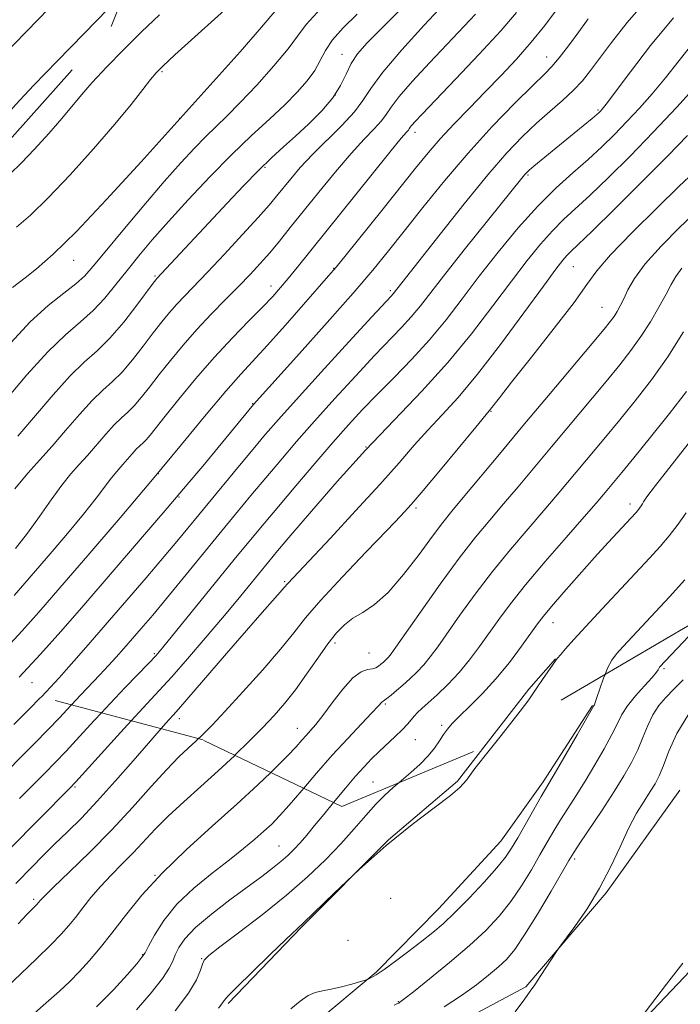
# Model space of a CAD drawing. Extents: x 2069800 to 2072700, y 322300 to 325200.
# Drawn here: x 2071349 to 2071482, y 324155 to 324353 of the extents above; entities that cross this region are included whole.
import ezdxf

# ---------------------------------------------------------------- set-up
doc = ezdxf.new("R2010")
doc.units = 0
doc.header["$MEASUREMENT"] = 0
doc.linetypes.add('DGN Style 2', pattern=[51.195507, 30.717304, -20.478203])
doc.linetypes.add('DGN Style 3', pattern=[71.67371, 51.195507, -20.478203])
for name, color, linetype, lineweight in [('DTM HARD BREAKLINE', 7, 'Continuous', 0), ('DTM OBSCURED BREAKLINE', 7, 'Continuous', 0), ('DTM OBSCURED SPOT', 7, 'Continuous', 0), ('DTM SPOT ELEVATION', 2, 'Continuous', 13), ('INDEX CONTOUR', 41, 'Continuous', 13), ('INDEX CONTOUR DASHED', 41, 'DGN Style 3', 13), ('INTERMEDIATE CONTOUR', 44, 'Continuous', 0), ('INTERMEDIATE CONTOUR DASHED', 44, 'DGN Style 3', 0), ('OBSCURED GROUND BOUNDARY', 84, 'DGN Style 2', 0)]:
    doc.layers.add(name, color=color, linetype=linetype, lineweight=lineweight)

msp = doc.modelspace()

# ---------------------------------------------------------------- linework, layer by layer
at = {"layer": 'DTM HARD BREAKLINE'}
for points in [[(2071529.09, 324217.06, 1167.38), (2071513.87, 324199.95, 1166.28), (2071503.09, 324185.01, 1164.84), (2071486.06, 324164.83, 1164.22), (2071468.61, 324146.41, 1163.98), (2071451.19, 324131.1, 1163.83), (2071432.51, 324121.99, 1164.51), (2071416.51, 324115.96, 1164.12)], [(2071394.62, 324139.64, 1156.93), (2071408.02, 324151.46, 1156.98), (2071420.52, 324161.95, 1155.83), (2071433.05, 324174.66, 1155.11), (2071445.58, 324188.26, 1155.06), (2071454.11, 324200.12, 1155.63), (2071464.01, 324215.51, 1155.92)], [(2071390.8, 324155.62, 1154.29), (2071405.56, 324170.96, 1154.1), (2071423.01, 324188.49, 1154), (2071436.85, 324200.3, 1153.86), (2071442.636, 324207.735, 1153.84)], [(2071427, 324146.4, 1161.24), (2071450.59, 324158.99, 1161.87), (2071466.72, 324177.86, 1162.2), (2071481.54, 324198.51, 1163.59)]]:
    msp.add_polyline3d(points, dxfattribs=at)
at = {"layer": 'DTM OBSCURED BREAKLINE'}
msp.add_polyline3d([(2071442.636, 324207.735, 1153.84), (2071451.2, 324218.74, 1153.81), (2071456.58, 324224.89, 1153.96)], dxfattribs=at)
at = {"layer": 'DTM OBSCURED SPOT'}
for p in [(2071413.65, 324346.3, 1119.3), (2071454.76, 324345.74, 1129.3), (2071377.52, 324342.79, 1112.2), (2071412.35, 324338.08, 1119.7), (2071465.08, 324335.09, 1133.8), (2071381.03, 324333.39, 1114), (2071428.35, 324330.62, 1126.5), (2071398.17, 324323.6, 1120.2), (2071451.05, 324322.05, 1134.2), (2071359.77, 324304.93, 1114.7), (2071411.98, 324303.32, 1127.9), (2071460.17, 324303.66, 1140.9), (2071376.08, 324301.73, 1119.8), (2071399.41, 324299.75, 1125.4), (2071423.37, 324298.83, 1131.7), (2071465.89, 324295.47, 1143.1), (2071395.71, 324276.12, 1129.9), (2071443.61, 324274.59, 1142.1), (2071418.46, 324267.43, 1138), (2071376.79, 324262.07, 1128), (2071380.9, 324257.34, 1130.1), (2071471.51, 324255.94, 1151.5), (2071428.55, 324255.18, 1142.3), (2071402.13, 324240.35, 1139.8), (2071456.03, 324232.14, 1152.7), (2071412.28, 324228.01, 1144.4), (2071375.98, 324225.87, 1135.8), (2071419.07, 324226.05, 1144.9), (2071351.4, 324220.04, 1130.8), (2071422.36, 324215.77, 1148.2), (2071380.98, 324212.85, 1140.5), (2071404.67, 324210.88, 1145.3), (2071433.7, 324211.48, 1151.7), (2071428.4, 324208.64, 1150.9), (2071419.9, 324200.09, 1151.1)]:
    msp.add_point(p, dxfattribs=at)
at = {"layer": 'DTM SPOT ELEVATION'}
for p in [(2071478.33, 324222.88, 1158.2), (2071360.02, 324199.11, 1138.2), (2071401, 324187.25, 1149.1), (2071460.4, 324184.68, 1160.3), (2071376.1, 324181.4, 1146), (2071351.73, 324176.54, 1141.7), (2071423.42, 324176.76, 1154.2), (2071414.89, 324168.31, 1154.5), (2071373.61, 324165.45, 1147.9), (2071385.45, 324164.66, 1151.9), (2071424.96, 324155.97, 1157.9)]:
    msp.add_point(p, dxfattribs=at)
at = {"layer": 'INDEX CONTOUR'}
for points in [[(2071482.182, 324220.669, 1160), (2071480.314, 324218.795, 1160), (2071478.706, 324217.112, 1160), (2071477.323, 324215.453, 1160), (2071476.136, 324213.612, 1160), (2071475.1, 324211.447, 1160), (2071474.115, 324209.044, 1160), (2071473.066, 324206.549, 1160), (2071471.836, 324204.042, 1160), (2071470.3, 324201.337, 1160), (2071468.334, 324198.181, 1160), (2071465.918, 324194.481, 1160), (2071461.451, 324187.801, 1160), (2071460.218, 324185.935, 1160), (2071459.265, 324184.383, 1160), (2071455.66, 324178.177, 1160), (2071452.938, 324173.574, 1160), (2071450.358, 324169.387, 1160), (2071448.371, 324166.48, 1160), (2071446.754, 324164.545, 1160), (2071445.114, 324162.982, 1160), (2071443.115, 324161.293, 1160), (2071440.653, 324159.382, 1160), (2071437.675, 324157.258, 1160), (2071434.208, 324154.964, 1160)], [(2071411.98, 324196.019, 1150), (2071410.012, 324193.621, 1150), (2071408.176, 324191.368, 1150), (2071406.61, 324189.468, 1150), (2071405.249, 324187.876, 1150), (2071404.014, 324186.535, 1150), (2071402.774, 324185.328, 1150), (2071401.388, 324184.124, 1150), (2071399.705, 324182.782, 1150), (2071397.543, 324181.148, 1150), (2071391.166, 324176.43, 1150), (2071387.453, 324173.572, 1150), (2071384.264, 324170.871, 1150), (2071382.121, 324168.636, 1150), (2071380.865, 324166.846, 1150), (2071380.166, 324165.402, 1150), (2071379.678, 324164.148, 1150), (2071378.978, 324162.713, 1150), (2071377.63, 324160.673, 1150), (2071375.344, 324157.764, 1150), (2071372.419, 324154.375, 1150)]]:
    msp.add_polyline3d(points, dxfattribs=at)
at = {"layer": 'INDEX CONTOUR DASHED'}
for points in [[(2071425.874, 324355.733, 1120), (2071421.712, 324351.601, 1120), (2071418.739, 324348.571, 1120), (2071416.791, 324346.349, 1120), (2071415.497, 324344.408, 1120), (2071414.484, 324342.317, 1120), (2071413.391, 324340.013, 1120), (2071411.857, 324337.529, 1120), (2071409.648, 324334.916, 1120), (2071407.016, 324332.312, 1120), (2071404.34, 324329.872, 1120), (2071401.888, 324327.673, 1120), (2071399.5, 324325.474, 1120), (2071396.906, 324322.953, 1120), (2071393.911, 324319.882, 1120), (2071390.61, 324316.392, 1120), (2071376.481, 324301.219, 1120), (2071376.292, 324300.991, 1120), (2071375.77, 324300.301, 1120), (2071372.481, 324295.896, 1120), (2071369.824, 324292.497, 1120), (2071367.048, 324289.264, 1120), (2071364.471, 324286.726, 1120), (2071361.905, 324284.42, 1120), (2071359.029, 324281.634, 1120), (2071355.642, 324277.891, 1120), (2071348.55, 324269.606, 1120)], [(2071377.025, 324354.199, 1110), (2071373.415, 324350.785, 1110), (2071369.782, 324347.209, 1110), (2071366.385, 324343.731, 1110), (2071363.513, 324340.649, 1110), (2071361.319, 324338.134, 1110), (2071357.374, 324333.37, 1110), (2071354.783, 324330.373, 1110), (2071351.934, 324327.211, 1110), (2071349.252, 324324.387, 1110), (2071347.038, 324322.246, 1110)], [(2071463.138, 324353.42, 1130), (2071461.23, 324350.803, 1130), (2071459.146, 324347.983, 1130), (2071457.28, 324345.55, 1130), (2071455.842, 324343.855, 1130), (2071454.313, 324342.299, 1130), (2071451.992, 324340.038, 1130), (2071448.391, 324336.447, 1130), (2071443.866, 324331.757, 1130), (2071438.983, 324326.413, 1130), (2071434.248, 324320.855, 1130), (2071429.909, 324315.495, 1130), (2071426.156, 324310.742, 1130), (2071423.012, 324306.785, 1130), (2071419.852, 324302.945, 1130), (2071415.89, 324298.327, 1130), (2071410.681, 324292.413, 1130), (2071405.144, 324286.198, 1130), (2071395.925, 324275.93, 1130), (2071385.684, 324263.577, 1130), (2071382.589, 324259.886, 1130), (2071378.518, 324255.09, 1130), (2071373.217, 324248.905, 1130), (2071361.805, 324235.668, 1130), (2071357.211, 324230.372, 1130), (2071353.129, 324225.778, 1130), (2071348.855, 324221.176, 1130)], [(2071483.082, 324329.991, 1140), (2071479.092, 324325.861, 1140), (2071473.926, 324320.661, 1140), (2071468.469, 324315.246, 1140), (2071463.903, 324310.768, 1140), (2071461.095, 324308.056, 1140), (2071459.65, 324306.68, 1140), (2071458.857, 324305.892, 1140), (2071458.037, 324304.951, 1140), (2071456.634, 324303.134, 1140), (2071454.125, 324299.727, 1140), (2071450.214, 324294.355, 1140), (2071445.522, 324288.005, 1140), (2071440.898, 324282.008, 1140), (2071437.007, 324277.374, 1140), (2071433.771, 324273.839, 1140), (2071430.932, 324270.818, 1140), (2071428.193, 324267.76, 1140), (2071425.126, 324264.248, 1140), (2071421.264, 324259.897, 1140), (2071416.397, 324254.571, 1140), (2071411.328, 324249.113, 1140), (2071402.792, 324240.011, 1140), (2071402.061, 324239.155, 1140), (2071401.258, 324238.237, 1140), (2071397.627, 324234.15, 1140), (2071394.503, 324230.581, 1140), (2071390.495, 324225.947, 1140), (2071380.828, 324214.734, 1140), (2071379.776, 324213.55, 1140), (2071378.284, 324211.915, 1140), (2071376.944, 324210.401, 1140), (2071374.813, 324207.949, 1140), (2071371.745, 324204.395, 1140), (2071368.135, 324200.26, 1140), (2071364.517, 324196.243, 1140), (2071361.313, 324192.882, 1140), (2071358.501, 324190.085, 1140), (2071355.945, 324187.606, 1140), (2071353.557, 324185.256, 1140), (2071351.4, 324183.099, 1140), (2071348.121, 324179.761, 1140)], [(2071482.836, 324278.564, 1150), (2071479.425, 324274.12, 1150), (2071475.646, 324269.372, 1150), (2071472.272, 324265.211, 1150), (2071469.885, 324262.299, 1150), (2071466.171, 324257.841, 1150), (2071464.717, 324256.135, 1150), (2071462.329, 324253.384, 1150), (2071458.719, 324249.256, 1150), (2071454.51, 324244.404, 1150), (2071450.553, 324239.722, 1150), (2071447.5, 324235.899, 1150), (2071445.178, 324232.784, 1150), (2071441.295, 324227.315, 1150), (2071439.304, 324224.658, 1150), (2071437.186, 324222.103, 1150), (2071434.941, 324219.72, 1150), (2071432.78, 324217.635, 1150), (2071430.97, 324215.987, 1150), (2071429.701, 324214.853, 1150), (2071428.845, 324214.067, 1150), (2071428.2, 324213.399, 1150), (2071426.804, 324211.739, 1150), (2071425.762, 324210.611, 1150), (2071424.361, 324209.244, 1150), (2071421.122, 324206.217, 1150), (2071419.622, 324204.758, 1150), (2071418.114, 324203.186, 1150), (2071416.397, 324201.269, 1150), (2071414.346, 324198.865, 1150), (2071411.98, 324196.019, 1150)]]:
    msp.add_polyline3d(points, dxfattribs=at)
at = {"layer": 'INTERMEDIATE CONTOUR'}
for points in [[(2071370.007, 324358.659, 1108), (2071369.896, 324358.554, 1108), (2071366.728, 324355.39, 1108), (2071361.908, 324350.487, 1108), (2071356.453, 324344.89, 1108), (2071351.79, 324340.06, 1108), (2071348.972, 324337.077, 1108), (2071347.553, 324335.499, 1108), (2071346.713, 324334.505, 1108), (2071345.794, 324333.442, 1108), (2071344.783, 324332.32, 1108), (2071343.831, 324331.318, 1108), (2071342.992, 324330.504, 1108), (2071341.937, 324329.498, 1108), (2071340.239, 324327.822, 1108), (2071337.656, 324325.177, 1108), (2071334.672, 324322.045, 1108), (2071331.953, 324319.1, 1108), (2071329.978, 324316.817, 1108), (2071328.482, 324314.873, 1108), (2071327.013, 324312.753, 1108), (2071323.506, 324307.498, 1108)], [(2071354.783, 324355.479, 1106), (2071350.265, 324350.853, 1106), (2071345.344, 324345.758, 1106)], [(2071483.354, 324229.412, 1158), (2071477.467, 324223.153, 1158), (2071477.377, 324223.033, 1158), (2071477.185, 324222.662, 1158), (2071476.816, 324222.149, 1158), (2071475.944, 324221.124, 1158), (2071474.438, 324219.46, 1158), (2071472.641, 324217.432, 1158), (2071471.016, 324215.413, 1158), (2071469.881, 324213.65, 1158), (2071468.977, 324211.872, 1158), (2071467.9, 324209.679, 1158), (2071466.355, 324206.81, 1158), (2071464.482, 324203.541, 1158), (2071462.529, 324200.291, 1158), (2071460.702, 324197.389, 1158), (2071459.047, 324194.825, 1158), (2071457.563, 324192.505, 1158), (2071456.227, 324190.31, 1158), (2071454.905, 324188.044, 1158), (2071453.438, 324185.486, 1158), (2071451.702, 324182.5, 1158), (2071449.725, 324179.284, 1158), (2071447.568, 324176.118, 1158), (2071445.246, 324173.19, 1158), (2071442.558, 324170.323, 1158), (2071439.257, 324167.252, 1158), (2071435.274, 324163.851, 1158), (2071431.248, 324160.562, 1158), (2071428, 324157.971, 1158), (2071426.12, 324156.497, 1158), (2071425.317, 324155.886, 1158), (2071425.062, 324155.717, 1158), (2071424.841, 324155.604, 1158), (2071424.157, 324155.294, 1158)], [(2071466.504, 324221.725, 1156), (2071466.206, 324220.982, 1156), (2071465.467, 324218.841, 1156), (2071464.89, 324217.08, 1156), (2071464.536, 324216.063, 1156), (2071464.358, 324215.634, 1156), (2071464.182, 324215.347, 1156), (2071460.874, 324209.577, 1156), (2071456.724, 324202.402, 1156), (2071453.676, 324197.208, 1156), (2071448.972, 324188.931, 1156), (2071447.745, 324186.824, 1156), (2071446.513, 324184.995, 1156), (2071444.781, 324182.849, 1156), (2071442.23, 324179.987, 1156), (2071439.239, 324176.802, 1156), (2071436.363, 324173.884, 1156), (2071433.999, 324171.658, 1156), (2071431.905, 324169.88, 1156), (2071429.687, 324168.141, 1156), (2071427.088, 324166.158, 1156), (2071424.415, 324164.156, 1156), (2071422.113, 324162.489, 1156), (2071420.525, 324161.417, 1156), (2071419.564, 324160.843, 1156), (2071419.041, 324160.576, 1156), (2071418.732, 324160.438, 1156), (2071418.294, 324160.293, 1156), (2071415.661, 324159.54, 1156), (2071413.548, 324158.976, 1156), (2071411.466, 324158.495, 1156), (2071409.756, 324158.19, 1156), (2071408.301, 324157.865, 1156), (2071406.869, 324157.246, 1156), (2071405.259, 324156.121, 1156), (2071403.397, 324154.523, 1156)], [(2071353.285, 324217.25, 1132), (2071352.987, 324216.938, 1132), (2071350.893, 324214.817, 1132), (2071347.733, 324211.674, 1132)], [(2071359.34, 324215.628, 1134), (2071359.125, 324215.398, 1134), (2071356.977, 324213.091, 1134), (2071354.587, 324210.581, 1134), (2071351.891, 324207.839, 1134), (2071343.664, 324199.639, 1134)], [(2071365.366, 324214.016, 1136), (2071363.978, 324212.52, 1136), (2071360.963, 324209.239, 1136), (2071358.281, 324206.344, 1136), (2071356.048, 324204.004, 1136), (2071353.98, 324201.905, 1136), (2071348.899, 324196.81, 1136)], [(2071371.346, 324212.416, 1138), (2071368.488, 324209.292, 1138), (2071360.206, 324200.168, 1138), (2071358.917, 324198.813, 1138), (2071346.86, 324186.614, 1138)], [(2071483.307, 324213.84, 1162), (2071480.927, 324209.845, 1162), (2071479.33, 324206.291, 1162), (2071478.232, 324203.418, 1162), (2071477.37, 324201.353, 1162), (2071476.544, 324199.763, 1162), (2071475.579, 324198.198, 1162), (2071474.336, 324196.27, 1162), (2071472.858, 324193.83, 1162), (2071471.235, 324190.786, 1162), (2071469.517, 324187.109, 1162), (2071467.618, 324183.009, 1162), (2071465.414, 324178.76, 1162), (2071462.884, 324174.656, 1162), (2071460.407, 324171.082, 1162), (2071457.362, 324166.973, 1162), (2071456.743, 324166.093, 1162), (2071453.622, 324161.253, 1162), (2071452.396, 324159.404, 1162), (2071451.469, 324158.09, 1162), (2071450.367, 324156.59, 1162), (2071448.452, 324153.927, 1162)], [(2071445.61, 324209.478, 1154), (2071443.207, 324206.444, 1154), (2071440.372, 324202.806, 1154), (2071438.649, 324200.513, 1154), (2071437.348, 324199.007, 1154), (2071435.45, 324197.393, 1154), (2071432.182, 324194.94, 1154), (2071427.741, 324191.567, 1154), (2071422.563, 324187.357, 1154), (2071417.134, 324182.521, 1154), (2071412.125, 324177.798, 1154), (2071405.936, 324171.82, 1154), (2071402.367, 324168.45, 1154), (2071399.228, 324165.445, 1154), (2071395.607, 324161.944, 1154), (2071392.545, 324158.935, 1154), (2071390.798, 324157.139, 1154), (2071390.005, 324156.217, 1154), (2071389.521, 324155.566, 1154), (2071388.854, 324154.709, 1154)], [(2071392.162, 324205.494, 1144), (2071392.044, 324205.379, 1144), (2071388.773, 324202.329, 1144), (2071385.305, 324199.219, 1144), (2071381.877, 324196.164, 1144), (2071378.767, 324193.286, 1144), (2071376.165, 324190.672, 1144), (2071371.758, 324185.957, 1144), (2071369.522, 324183.679, 1144), (2071367.274, 324181.412, 1144), (2071365.147, 324179.154, 1144), (2071363.249, 324176.924, 1144), (2071361.584, 324174.81, 1144), (2071360.13, 324172.918, 1144), (2071358.805, 324171.272, 1144), (2071357.287, 324169.567, 1144), (2071355.192, 324167.417, 1144), (2071352.317, 324164.606, 1144), (2071349.174, 324161.603, 1144), (2071346.457, 324159.048, 1144)], [(2071399.378, 324202.044, 1146), (2071396.77, 324199.536, 1146), (2071392.538, 324195.64, 1146), (2071387.572, 324191.219, 1146), (2071382.368, 324186.52, 1146), (2071377.515, 324181.821, 1146), (2071373.474, 324177.375, 1146), (2071370.179, 324173.32, 1146), (2071367.435, 324169.768, 1146), (2071365.059, 324166.786, 1146), (2071362.928, 324164.271, 1146), (2071360.931, 324162.075, 1146), (2071358.967, 324160.061, 1146), (2071356.946, 324158.133, 1146), (2071354.784, 324156.199, 1146), (2071352.474, 324154.2, 1146), (2071350.307, 324152.18, 1146), (2071348.647, 324150.208, 1146)], [(2071405.997, 324198.879, 1148), (2071405.593, 324198.404, 1148), (2071403.075, 324195.457, 1148), (2071401.138, 324193.296, 1148), (2071399.554, 324191.676, 1148), (2071397.997, 324190.227, 1148), (2071396.176, 324188.628, 1148), (2071393.913, 324186.745, 1148), (2071391.061, 324184.491, 1148), (2071387.586, 324181.817, 1148), (2071383.899, 324178.808, 1148), (2071380.525, 324175.584, 1148), (2071377.887, 324172.314, 1148), (2071376.004, 324169.358, 1148), (2071374.795, 324167.124, 1148), (2071374.107, 324165.825, 1148), (2071373.49, 324164.905, 1148), (2071372.425, 324163.613, 1148), (2071370.504, 324161.384, 1148), (2071367.772, 324158.389, 1148), (2071364.386, 324154.985, 1148)], [(2071425.185, 324200.019, 1152), (2071423.969, 324198.989, 1152), (2071422.283, 324197.485, 1152), (2071420.485, 324195.684, 1152), (2071418.451, 324193.405, 1152), (2071416.118, 324190.707, 1152), (2071413.436, 324187.706, 1152), (2071410.348, 324184.491, 1152), (2071406.743, 324181.053, 1152), (2071402.495, 324177.356, 1152), (2071397.646, 324173.46, 1152), (2071392.901, 324169.817, 1152), (2071389.129, 324166.978, 1152), (2071386.951, 324165.299, 1152), (2071385.989, 324164.358, 1152), (2071385.617, 324163.536, 1152), (2071385.245, 324162.293, 1152), (2071384.444, 324160.393, 1152), (2071382.823, 324157.673, 1152), (2071380.18, 324154.127, 1152)], [(2071482.102, 324163.75, 1164), (2071478.861, 324159.52, 1164), (2071470.082, 324147.982, 1164)]]:
    msp.add_polyline3d(points, dxfattribs=at)
at = {"layer": 'INTERMEDIATE CONTOUR DASHED'}
for points in [[(2071395.186, 324359.788, 1112), (2071380.103, 324346.18, 1112), (2071377.655, 324343.931, 1112), (2071376.318, 324342.572, 1112), (2071375.235, 324341.238, 1112), (2071373.666, 324339.192, 1112), (2071371.323, 324336.219, 1112), (2071368.034, 324332.234, 1112), (2071363.772, 324327.304, 1112), (2071359.086, 324322.101, 1112), (2071354.672, 324317.455, 1112), (2071351.083, 324313.989, 1112), (2071348.292, 324311.529, 1112)], [(2071401.641, 324356.637, 1114), (2071397.517, 324351.712, 1114), (2071393.182, 324346.805, 1114), (2071373.299, 324324.717, 1114), (2071366.377, 324317.11, 1114), (2071360.341, 324310.717, 1114), (2071355.679, 324306.162, 1114), (2071352.32, 324303.211, 1114), (2071350.057, 324301.415, 1114), (2071347.485, 324299.459, 1114)], [(2071434.199, 324356.393, 1122), (2071430.188, 324352.128, 1122), (2071425.69, 324347.203, 1122), (2071421.841, 324342.71, 1122), (2071419.43, 324339.446, 1122), (2071417.855, 324337.011, 1122), (2071416.167, 324334.709, 1122), (2071413.667, 324332.008, 1122), (2071407.722, 324326.14, 1122), (2071405.286, 324323.535, 1122), (2071403.359, 324321.287, 1122), (2071400.528, 324317.78, 1122), (2071399.027, 324315.999, 1122), (2071396.84, 324313.531, 1122), (2071393.68, 324310.069, 1122), (2071390.049, 324306.156, 1122), (2071386.656, 324302.551, 1122), (2071382.078, 324297.798, 1122), (2071380.49, 324296.108, 1122), (2071379.015, 324294.423, 1122), (2071377.485, 324292.547, 1122), (2071375.758, 324290.319, 1122), (2071373.746, 324287.672, 1122), (2071371.589, 324284.919, 1122), (2071369.482, 324282.466, 1122), (2071367.551, 324280.562, 1122), (2071365.626, 324278.833, 1122), (2071363.469, 324276.743, 1122), (2071360.923, 324273.93, 1122), (2071358.162, 324270.708, 1122), (2071355.445, 324267.561, 1122), (2071352.949, 324264.81, 1122), (2071350.531, 324262.12, 1122), (2071347.97, 324258.994, 1122)], [(2071475.11, 324357.494, 1132), (2071470.98, 324352.668, 1132), (2071467.818, 324348.676, 1132), (2071463.587, 324343.003, 1132), (2071461.959, 324340.972, 1132), (2071460.181, 324339.07, 1132), (2071457.979, 324337.037, 1132), (2071455.437, 324334.822, 1132), (2071452.73, 324332.432, 1132), (2071449.943, 324329.791, 1132), (2071446.802, 324326.493, 1132), (2071442.944, 324322.05, 1132), (2071438.224, 324316.271, 1132), (2071433.367, 324310.153, 1132), (2071423.92, 324298.141, 1132), (2071423.544, 324297.728, 1132), (2071419.684, 324293.556, 1132), (2071415.042, 324288.505, 1132), (2071409.495, 324282.445, 1132), (2071404.439, 324276.889, 1132), (2071400.889, 324272.928, 1132), (2071398.32, 324269.969, 1132), (2071395.826, 324267.001, 1132), (2071392.736, 324263.284, 1132), (2071380.838, 324248.849, 1132), (2071377.933, 324245.385, 1132), (2071374.314, 324241.139, 1132), (2071363.077, 324228.111, 1132), (2071360.361, 324224.987, 1132), (2071358.293, 324222.634, 1132), (2071356.847, 324221.029, 1132), (2071354.233, 324218.237, 1132), (2071353.285, 324217.25, 1132)], [(2071416.718, 324354.34, 1118), (2071413.87, 324351.57, 1118), (2071411.76, 324349.197, 1118), (2071410.347, 324347.052, 1118), (2071409.292, 324345.024, 1118), (2071408.188, 324343.015, 1118), (2071406.686, 324340.928, 1118), (2071404.69, 324338.671, 1118), (2071402.167, 324336.155, 1118), (2071399.097, 324333.286, 1118), (2071395.522, 324329.964, 1118), (2071391.496, 324326.089, 1118), (2071387.133, 324321.651, 1118), (2071382.774, 324317.029, 1118), (2071378.812, 324312.693, 1118), (2071375.546, 324308.995, 1118), (2071372.846, 324305.807, 1118), (2071370.483, 324302.882, 1118), (2071368.249, 324300.03, 1118), (2071366.016, 324297.3, 1118), (2071363.677, 324294.801, 1118), (2071361.114, 324292.516, 1118), (2071358.149, 324289.961, 1118), (2071354.588, 324286.525, 1118), (2071350.394, 324281.884, 1118), (2071346.134, 324276.848, 1118)], [(2071456.768, 324355.196, 1128), (2071454.389, 324352.081, 1128), (2071451.67, 324348.703, 1128), (2071448.729, 324345.337, 1128), (2071445.638, 324342.022, 1128), (2071442.459, 324338.738, 1128), (2071439.268, 324335.484, 1128), (2071436.204, 324332.32, 1128), (2071433.417, 324329.329, 1128), (2071430.956, 324326.496, 1128), (2071428.457, 324323.433, 1128), (2071421.686, 324314.941, 1128), (2071414.533, 324306.036, 1128), (2071412.497, 324303.536, 1128), (2071410.99, 324301.757, 1128), (2071405.957, 324296.016, 1128), (2071402.251, 324291.823, 1128), (2071398.712, 324287.881, 1128), (2071393.329, 324282.047, 1128), (2071390.355, 324278.653, 1128), (2071386.405, 324273.928, 1128), (2071381.454, 324267.929, 1128), (2071375.607, 324260.902, 1128), (2071369.091, 324253.206, 1128), (2071362.607, 324245.639, 1128), (2071356.975, 324239.107, 1128), (2071352.747, 324234.229, 1128), (2071349.413, 324230.467, 1128), (2071346.192, 324226.995, 1128)], [(2071409.396, 324355.458, 1116), (2071406.504, 324352.297, 1116), (2071404.724, 324349.92, 1116), (2071402.853, 324347.363, 1116), (2071400.005, 324343.946, 1116), (2071396.566, 324340.109, 1116), (2071393.238, 324336.576, 1116), (2071390.548, 324333.872, 1116), (2071386.263, 324329.739, 1116), (2071384.009, 324327.434, 1116), (2071381.321, 324324.517, 1116), (2071377.963, 324320.706, 1116), (2071373.868, 324315.922, 1116), (2071369.646, 324310.908, 1116), (2071366.078, 324306.612, 1116), (2071363.688, 324303.71, 1116), (2071361.981, 324301.796, 1116), (2071360.203, 324300.195, 1116), (2071357.761, 324298.306, 1116), (2071354.655, 324295.826, 1116), (2071351.047, 324292.528, 1116), (2071347.145, 324288.356, 1116)], [(2071448.707, 324354.652, 1126), (2071445.542, 324351.008, 1126), (2071441.189, 324346.278, 1126), (2071436.442, 324341.261, 1126), (2071429.74, 324334.252, 1126), (2071428.353, 324332.778, 1126), (2071427.711, 324332.053, 1126), (2071427.384, 324331.627, 1126), (2071427.187, 324331.334, 1126), (2071426.996, 324331.074, 1126), (2071426.615, 324330.645, 1126), (2071425.556, 324329.409, 1126), (2071423.261, 324326.624, 1126), (2071419.432, 324321.884, 1126), (2071404.675, 324303.45, 1126), (2071402.866, 324301.225, 1126), (2071401.342, 324299.414, 1126), (2071399.744, 324297.633, 1126), (2071397.704, 324295.502, 1126), (2071394.957, 324292.721, 1126), (2071391.645, 324289.317, 1126), (2071388.009, 324285.396, 1126), (2071384.313, 324281.14, 1126), (2071380.901, 324277.022, 1126), (2071378.138, 324273.583, 1126), (2071375.119, 324269.764, 1126), (2071374.354, 324268.869, 1126), (2071373.71, 324268.234, 1126), (2071373.069, 324267.658, 1126), (2071372.35, 324266.961, 1126), (2071371.501, 324266.023, 1126), (2071369.675, 324263.9, 1126), (2071368.011, 324262.047, 1126), (2071367.094, 324260.911, 1126), (2071365.956, 324259.36, 1126), (2071364.294, 324257.123, 1126), (2071361.77, 324253.922, 1126), (2071358.227, 324249.659, 1126), (2071354.246, 324244.987, 1126), (2071347.824, 324237.553, 1126)], [(2071440.482, 324354.334, 1124), (2071434.769, 324348.302, 1124), (2071431.26, 324344.578, 1124), (2071427.863, 324340.887, 1124), (2071425.155, 324337.785, 1124), (2071423.519, 324335.656, 1124), (2071422.535, 324334.188, 1124), (2071421.582, 324332.892, 1124), (2071420.141, 324331.326, 1124), (2071418.111, 324329.229, 1124), (2071415.492, 324326.382, 1124), (2071412.35, 324322.698, 1124), (2071409.019, 324318.621, 1124), (2071403.29, 324311.464, 1124), (2071401.1, 324308.761, 1124), (2071399.145, 324306.419, 1124), (2071397.24, 324304.251, 1124), (2071395.222, 324302.07, 1124), (2071392.938, 324299.705, 1124), (2071390.286, 324297.027, 1124), (2071387.407, 324294.091, 1124), (2071384.499, 324290.997, 1124), (2071381.738, 324287.854, 1124), (2071379.202, 324284.793, 1124), (2071376.948, 324281.951, 1124), (2071375.011, 324279.449, 1124), (2071373.354, 324277.341, 1124), (2071371.918, 324275.668, 1124), (2071370.63, 324274.398, 1124), (2071369.347, 324273.245, 1124), (2071367.909, 324271.853, 1124), (2071366.212, 324269.976, 1124), (2071362.56, 324265.73, 1124), (2071360.889, 324263.887, 1124), (2071359.231, 324262.023, 1124), (2071357.399, 324259.751, 1124), (2071355.259, 324256.807, 1124), (2071352.901, 324253.454, 1124), (2071350.471, 324250.086, 1124), (2071348.114, 324247.043, 1124)], [(2071480.224, 324353.628, 1134), (2071475.665, 324348.021, 1134), (2071471.595, 324342.742, 1134), (2071466.722, 324336.262, 1134), (2071465.919, 324335.233, 1134), (2071465.609, 324334.878, 1134), (2071465.346, 324334.615, 1134), (2071464.856, 324334.177, 1134), (2071463.907, 324333.374, 1134), (2071460.32, 324330.421, 1134), (2071452.222, 324323.818, 1134), (2071451.251, 324322.998, 1134), (2071450.702, 324322.484, 1134), (2071450.313, 324322.05, 1134), (2071449.785, 324321.402, 1134), (2071438.471, 324307.315, 1134), (2071434.494, 324302.302, 1134), (2071429.416, 324295.766, 1134), (2071427.589, 324293.547, 1134), (2071425.63, 324291.399, 1134), (2071420.23, 324285.776, 1134), (2071416.428, 324281.713, 1134), (2071412.231, 324277.136, 1134), (2071408.141, 324272.593, 1134), (2071404.544, 324268.506, 1134), (2071401.351, 324264.791, 1134), (2071398.356, 324261.242, 1134), (2071395.369, 324257.664, 1134), (2071392.266, 324253.914, 1134), (2071388.941, 324249.858, 1134), (2071381.749, 324241.037, 1134), (2071378.431, 324236.999, 1134), (2071375.643, 324233.661, 1134), (2071373.351, 324230.967, 1134), (2071369.838, 324226.9, 1134), (2071368.339, 324225.204, 1134), (2071366.783, 324223.501, 1134), (2071365.037, 324221.653, 1134), (2071361.149, 324217.572, 1134), (2071359.34, 324215.628, 1134)], [(2071484.234, 324348.613, 1136), (2071481.416, 324345.018, 1136), (2071478.664, 324341.545, 1136), (2071476.003, 324338.363, 1136), (2071473.422, 324335.455, 1136), (2071470.903, 324332.757, 1136), (2071468.413, 324330.201, 1136), (2071465.85, 324327.703, 1136), (2071463.095, 324325.175, 1136), (2071460.051, 324322.504, 1136), (2071456.694, 324319.467, 1136), (2071453.022, 324315.813, 1136), (2071449.074, 324311.408, 1136), (2071445.065, 324306.566, 1136), (2071441.253, 324301.711, 1136), (2071437.811, 324297.184, 1136), (2071434.565, 324292.967, 1136), (2071431.257, 324288.953, 1136), (2071427.717, 324285.07, 1136), (2071424.132, 324281.384, 1136), (2071420.776, 324277.996, 1136), (2071417.814, 324274.92, 1136), (2071414.966, 324271.826, 1136), (2071411.843, 324268.297, 1136), (2071408.199, 324264.083, 1136), (2071404.383, 324259.614, 1136), (2071400.886, 324255.484, 1136), (2071398.011, 324252.055, 1136), (2071395.282, 324248.757, 1136), (2071392.033, 324244.783, 1136), (2071377.636, 324227.064, 1136), (2071376.266, 324225.472, 1136), (2071374.886, 324224.007, 1136), (2071370.145, 324219.095, 1136), (2071367.113, 324215.898, 1136), (2071365.366, 324214.016, 1136)], [(2071485.283, 324340.465, 1138), (2071480.924, 324335.678, 1138), (2071476.197, 324330.637, 1138), (2071471.525, 324325.824, 1138), (2071467.204, 324321.524, 1138), (2071463.499, 324317.972, 1138), (2071458.172, 324313.073, 1138), (2071455.939, 324310.852, 1138), (2071453.555, 324308.179, 1138), (2071450.849, 324304.85, 1138), (2071447.689, 324300.719, 1138), (2071443.97, 324295.728, 1138), (2071439.702, 324290.154, 1138), (2071434.926, 324284.359, 1138), (2071429.696, 324278.613, 1138), (2071424.141, 324272.819, 1138), (2071418.406, 324266.787, 1138), (2071412.702, 324260.487, 1138), (2071407.52, 324254.539, 1138), (2071403.417, 324249.725, 1138), (2071400.735, 324246.548, 1138), (2071398.956, 324244.414, 1138), (2071392.732, 324236.801, 1138), (2071389.661, 324233.102, 1138), (2071386.184, 324228.987, 1138), (2071382.658, 324224.878, 1138), (2071379.5, 324221.273, 1138), (2071376.962, 324218.467, 1138), (2071371.346, 324212.416, 1138)], [(2071484.386, 324322.596, 1142), (2071481.403, 324319.779, 1142), (2071476.944, 324315.463, 1142), (2071471.93, 324310.472, 1142), (2071467.628, 324305.991, 1142), (2071464.89, 324302.795, 1142), (2071462.869, 324300.034, 1142), (2071460.293, 324296.455, 1142), (2071456.307, 324291.252, 1142), (2071451.715, 324285.42, 1142), (2071447.734, 324280.406, 1142), (2071445.285, 324277.299, 1142), (2071443.242, 324274.664, 1142), (2071440.541, 324271.42, 1142), (2071433.432, 324262.828, 1142), (2071429.96, 324258.659, 1142), (2071427.552, 324255.833, 1142), (2071425.493, 324253.57, 1142), (2071422.725, 324250.68, 1142), (2071418.551, 324246.358, 1142), (2071413.737, 324241.31, 1142), (2071409.41, 324236.626, 1142), (2071406.356, 324233.067, 1142), (2071403.976, 324230.089, 1142), (2071401.325, 324226.822, 1142), (2071397.753, 324222.681, 1142), (2071393.773, 324218.229, 1142), (2071390.192, 324214.314, 1142), (2071387.61, 324211.566, 1142), (2071385.798, 324209.732, 1142), (2071384.32, 324208.341, 1142), (2071382.776, 324206.941, 1142), (2071380.907, 324205.163, 1142), (2071378.487, 324202.66, 1142), (2071375.357, 324199.199, 1142), (2071371.613, 324195.028, 1142), (2071367.416, 324190.513, 1142), (2071363.001, 324186.036, 1142), (2071358.902, 324182.043, 1142), (2071355.727, 324179, 1142), (2071353.898, 324177.218, 1142), (2071353.099, 324176.393, 1142), (2071352.648, 324175.848, 1142), (2071352.412, 324175.59, 1142), (2071351.417, 324174.602, 1142), (2071350.355, 324173.51, 1142), (2071348.627, 324171.655, 1142)], [(2071485.141, 324314.965, 1144), (2071481.48, 324311.509, 1144), (2071477.748, 324307.743, 1144), (2071474.576, 324304.194, 1144), (2071472.429, 324301.279, 1144), (2071471.109, 324298.982, 1144), (2071470.254, 324297.179, 1144), (2071469.554, 324295.751, 1144), (2071468.92, 324294.603, 1144), (2071468.315, 324293.642, 1144), (2071467.615, 324292.675, 1144), (2071466.341, 324291.098, 1144), (2071463.924, 324288.209, 1144), (2071455.123, 324277.756, 1144), (2071449.996, 324271.639, 1144), (2071445.274, 324265.968, 1144), (2071438.041, 324257.253, 1144), (2071435.755, 324254.521, 1144), (2071433.89, 324252.226, 1144), (2071431.835, 324249.518, 1144), (2071429.144, 324245.835, 1144), (2071426.054, 324241.766, 1144), (2071422.971, 324238.189, 1144), (2071420.229, 324235.753, 1144), (2071417.874, 324234.187, 1144), (2071415.878, 324232.993, 1144), (2071414.179, 324231.717, 1144), (2071412.578, 324230.091, 1144), (2071410.84, 324227.894, 1144), (2071408.799, 324225.015, 1144), (2071406.565, 324221.785, 1144), (2071404.322, 324218.648, 1144), (2071402.185, 324215.923, 1144), (2071400.038, 324213.461, 1144), (2071397.702, 324210.989, 1144), (2071395.035, 324208.29, 1144), (2071392.162, 324205.494, 1144)], [(2071481.905, 324303.315, 1146), (2071480.704, 324301.672, 1146), (2071479.779, 324300.059, 1146), (2071478.754, 324298.094, 1146), (2071477.342, 324295.523, 1146), (2071475.608, 324292.569, 1146), (2071473.703, 324289.579, 1146), (2071471.714, 324286.775, 1146), (2071469.463, 324283.892, 1146), (2071466.706, 324280.543, 1146), (2071455.733, 324267.453, 1146), (2071449.059, 324259.438, 1146), (2071446.137, 324255.963, 1146), (2071443.378, 324252.721, 1146), (2071440.515, 324249.264, 1146), (2071437.236, 324245.054, 1146), (2071433.402, 324239.834, 1146), (2071429.555, 324234.433, 1146), (2071424.497, 324227.228, 1146), (2071423.513, 324225.863, 1146), (2071422.978, 324225.2, 1146), (2071422.488, 324224.68, 1146), (2071421.984, 324224.199, 1146), (2071421.492, 324223.757, 1146), (2071421.015, 324223.364, 1146), (2071420.475, 324223.047, 1146), (2071419.771, 324222.84, 1146), (2071418.812, 324222.697, 1146), (2071417.529, 324222.242, 1146), (2071415.867, 324221.018, 1146), (2071413.833, 324218.763, 1146), (2071411.698, 324216.001, 1146), (2071409.799, 324213.446, 1146), (2071408.383, 324211.64, 1146), (2071407.346, 324210.429, 1146), (2071406.494, 324209.483, 1146), (2071405.618, 324208.49, 1146), (2071404.451, 324207.195, 1146), (2071402.711, 324205.361, 1146), (2071400.164, 324202.801, 1146), (2071399.378, 324202.044, 1146)], [(2071482.297, 324290.535, 1148), (2071479.092, 324285.516, 1148), (2071475.813, 324280.875, 1148), (2071472.585, 324276.686, 1148), (2071469.489, 324272.877, 1148), (2071466.594, 324269.388, 1148), (2071456.887, 324257.786, 1148), (2071454.233, 324254.673, 1148), (2071451.048, 324250.989, 1148), (2071447.512, 324246.834, 1148), (2071443.895, 324242.388, 1148), (2071440.45, 324237.866, 1148), (2071437.367, 324233.609, 1148), (2071432.896, 324227.271, 1148), (2071431.409, 324225.26, 1148), (2071430.082, 324223.651, 1148), (2071428.702, 324222.19, 1148), (2071427.282, 324220.833, 1148), (2071425.895, 324219.588, 1148), (2071424.613, 324218.475, 1148), (2071423.52, 324217.556, 1148), (2071422.702, 324216.899, 1148), (2071422.208, 324216.544, 1148), (2071421.941, 324216.375, 1148), (2071421.77, 324216.247, 1148), (2071420.938, 324215.329, 1148), (2071419.692, 324214, 1148), (2071417.582, 324211.804, 1148), (2071414.817, 324208.888, 1148), (2071411.707, 324205.492, 1148), (2071408.549, 324201.877, 1148), (2071405.997, 324198.879, 1148)], [(2071483.949, 324269.012, 1152), (2071476.622, 324259.681, 1152), (2071474.89, 324257.391, 1152), (2071474.212, 324256.393, 1152), (2071473.999, 324255.985, 1152), (2071473.765, 324255.589, 1152), (2071473.447, 324255.133, 1152), (2071473.091, 324254.67, 1152), (2071472.695, 324254.206, 1152), (2071467.15, 324248.226, 1152), (2071464.407, 324245.209, 1152), (2071461.298, 324241.735, 1152), (2071458.248, 324238.277, 1152), (2071455.749, 324235.397, 1152), (2071454.116, 324233.44, 1152), (2071452.936, 324231.898, 1152), (2071449.706, 324227.37, 1152), (2071447.291, 324224.138, 1152), (2071444.599, 324220.834, 1152), (2071441.862, 324217.866, 1152), (2071439.331, 324215.359, 1152), (2071437.261, 324213.367, 1152), (2071435.819, 324211.893, 1152), (2071434.834, 324210.732, 1152), (2071434.046, 324209.627, 1152), (2071433.223, 324208.37, 1152), (2071432.229, 324206.943, 1152), (2071430.954, 324205.375, 1152), (2071429.338, 324203.707, 1152), (2071427.52, 324202.031, 1152), (2071425.185, 324200.019, 1152)], [(2071482.783, 324254.184, 1154), (2071481.197, 324251.905, 1154), (2071479.414, 324249.596, 1154), (2071477.57, 324247.417, 1154), (2071475.465, 324245.1, 1154), (2071465.913, 324234.876, 1154), (2071462.674, 324231.38, 1154), (2071460.23, 324228.711, 1154), (2071458.563, 324226.86, 1154), (2071457.529, 324225.689, 1154), (2071456.96, 324225.018, 1154), (2071456.563, 324224.485, 1154), (2071453.96, 324220.722, 1154), (2071452.941, 324219.214, 1154), (2071452.168, 324218.033, 1154), (2071451.195, 324216.642, 1154), (2071449.431, 324214.32, 1154), (2071445.61, 324209.478, 1154)], [(2071482.518, 324240.706, 1156), (2071479.433, 324237.289, 1156), (2071470.129, 324227.332, 1156), (2071468.834, 324225.885, 1156), (2071467.851, 324224.566, 1156), (2071467.017, 324223.007, 1156), (2071466.504, 324221.725, 1156)]]:
    msp.add_polyline3d(points, dxfattribs=at)
at = {"layer": 'OBSCURED GROUND BOUNDARY'}
msp.add_polyline3d([(2071681.74, 324375.12, 1181.89), (2071640.37, 324343.7, 1179.27), (2071611.78, 324324.81, 1177.4), (2071556.89, 324285.08, 1173.33), (2071522.87, 324259.72, 1169.34), (2071484.22, 324232.11, 1166.1), (2071439.83, 324206.09, 1162.28), (2071413.63, 324195.23, 1159.57), (2071385.75, 324208.56, 1154.88), (2071342.52, 324220.13, 1149.22), (2071309.57, 324225.07, 1143.61), (2071281.65, 324233.79, 1136.55), (2071265.33, 324251.61, 1129.94), (2071270.19, 324276.12, 1128.11), (2071298.7, 324287.72, 1126.2), (2071325.78, 324309.31, 1119.88), (2071338.94, 324320.3, 1119.8), (2071367.27, 324351.86, 1113.69), (2071380.65, 324385.1, 1113.56)], dxfattribs=at)

doc.saveas('drawing.dxf')
